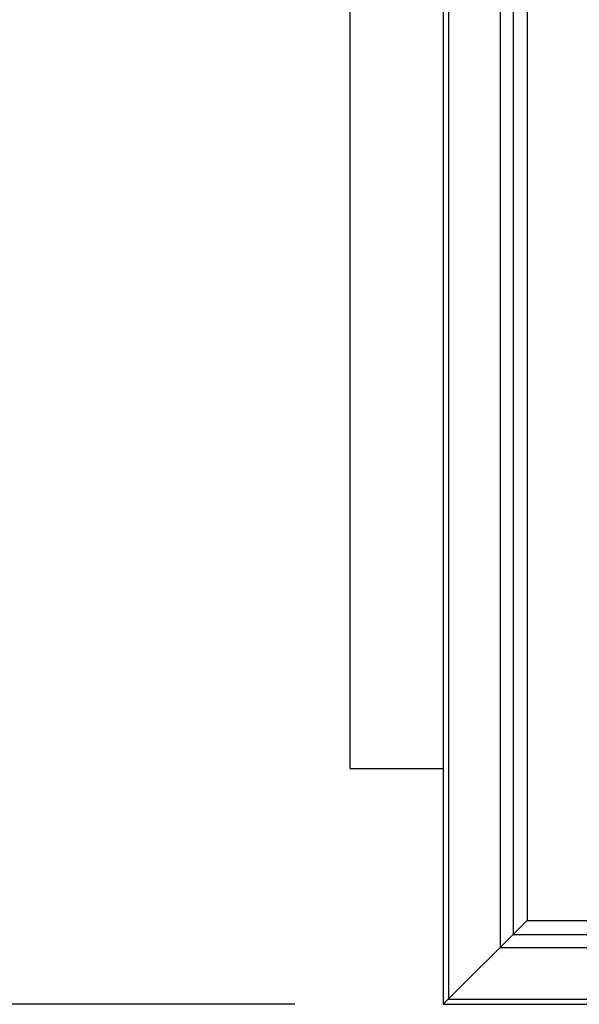
# Model space of a CAD drawing. Extents: x 2344 to 2496, y 360 to 545.
# Drawn here: x 2402 to 2406, y 407 to 415 of the extents above; entities that cross this region are included whole.
import ezdxf

# ---------------------------------------------------------------- set-up
doc = ezdxf.new("R2010")
doc.units = 0
doc.header["$LTSCALE"] = 0.5
doc.header["$MEASUREMENT"] = 0
doc.layers.get('0').update_dxf_attribs({"linetype": 'CONTINUOUS'})
doc.layers.get('DEFPOINTS').update_dxf_attribs({"linetype": 'CONTINUOUS'})
doc.styles.add('TXT', font='simplex.shx')
doc.dimstyles.get("Standard").update_dxf_attribs({"dimtxt": 0.18, "dimasz": 0.18, "dimexe": 0.18, "dimexo": 0.0625, "dimgap": 0.09, "dimtad": 0, "dimtih": 1, "dimtoh": 1, "dimdec": 4, "dimzin": 0, "dimdsep": 46, "dimtxsty": 'Standard', "dimcen": 0.09, "dimadec": 0, "dimazin": 0, "dimtfac": 1, "dimtdec": 4, "dimtofl": 0, "dimtmove": 0, "dimatfit": 3, "dimfxl": 0, "dimtolj": 1, "dimtzin": 0, "dimarcsym": 0})

# ---------------------------------------------------------------- blocks, each defined once
blk = doc.blocks.new('*D4')
at = {"color": 0, "lineweight": -2}
for p, q in [((2404.2842, 483.6375), (2394.3485, 483.6375)), ((2395.4735, 482.1375), (2395.4735, 448.0041)), ((2395.4735, 408.7192), (2395.4735, 442.8526)), ((2404.2842, 407.2192), (2394.3485, 407.2192))]:
    blk.add_line(p, q, dxfattribs=at)
at = {"color": 0}
for points in [[(2395.2235, 482.1375), (2395.7235, 482.1375), (2395.4735, 483.6375)], [(2395.2235, 408.7192), (2395.7235, 408.7192), (2395.4735, 407.2192)]]:
    blk.add_solid(points, dxfattribs=at)
at = {"layer": 'DEFPOINTS', "color": 0}
for p in [(2405.4092, 483.6375), (2395.4735, 407.2192), (2405.4092, 407.2192)]:
    blk.add_point(p, dxfattribs=at)
at = {"color": 0, "char_height": 1.5, "attachment_point": 5, "style": 'TXT'}
for s, insert in [('\\A1;76.42"', (2395.4735, 446.5912)), ('\\A1;[194.10cm]', (2395.4735, 444.0155))]:
    blk.add_mtext(s, dxfattribs=dict(at, insert=insert))

msp = doc.modelspace()

# ---------------------------------------------------------------- linework, layer by layer
for p, q in [((2405.4092, 483.6375), (2405.4092, 407.2192)), ((2405.4492, 483.5975), (2405.4492, 407.2592)), ((2405.8392, 483.2075), (2405.8392, 407.6492)), ((2405.9392, 483.1075), (2405.9392, 407.7492)), ((2406.0442, 483.0025), (2406.0442, 407.8542)), ((2406.0442, 407.8542), (2405.4092, 407.2192)), ((2406.0442, 407.8542), (2412.8682, 407.8542)), ((2405.9392, 407.7492), (2412.9732, 407.7492)), ((2405.8392, 407.6492), (2413.0732, 407.6492)), ((2405.4492, 407.2592), (2413.4632, 407.2592)), ((2405.4092, 407.2192), (2413.5032, 407.2192))]:
    msp.add_line(p, q)
at = {"color": 7}
for p, q in [((2406.0442, 483.0025), (2406.0442, 407.8542)), ((2404.7032, 409.0062), (2404.7032, 481.8515)), ((2404.7032, 409.0062), (2405.4092, 409.0062))]:
    msp.add_line(p, q, dxfattribs=at)

# ---------------------------------------------------------------- dimensions: what is measured, and where the dimension line sits
dim = msp.add_linear_dim(base=(2395.4735, 407.2192), p1=(2405.4092, 483.6375), p2=(2405.4092, 407.2192), angle=90, dimstyle='Standard', override={"dimscale": 3, "dimtxt": 0.5, "dimasz": 0.5, "dimexe": 0.375, "dimexo": 0.375, "dimdec": 2, "dimpost": '"\\X', "dimtxsty": 'TXT', "dimtdec": 2, "dimatfit": 2}, dxfattribs=at)
dim.commit()
dim.dimension.update_dxf_attribs({"geometry": '*D4', "text_midpoint": (2395.4735, 445.4284)})

doc.saveas('drawing.dxf')
